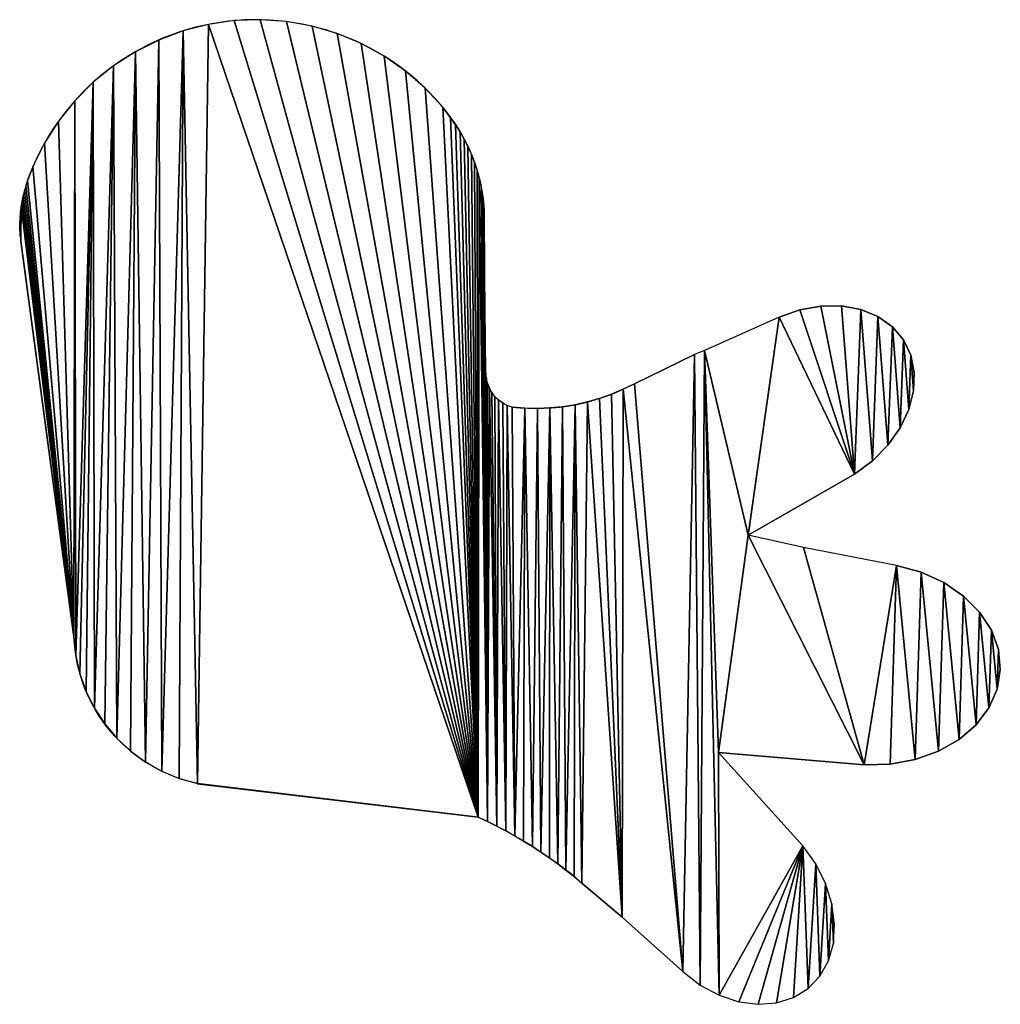
# Model space of a CAD drawing. Extents: x 0 to 5935, y 0 to 2935.
# Drawn here: x 4145 to 4994, y 326 to 1179 of the extents above; entities that cross this region are included whole.
import ezdxf

# ---------------------------------------------------------------- set-up
doc = ezdxf.new("R2010")
doc.units = 0
doc.header["$LTSCALE"] = 25.4
doc.layers.get('0').update_dxf_attribs({"color": 13, "linetype": 'CONTINUOUS'})

msp = doc.modelspace()

# ---------------------------------------------------------------- linework, layer by layer
at = {"color": 0}
for p, q in [((4548.93, 872.6), (4547.42, 1012.65)), ((4192.14, 644.04), (4146.08, 986.78)), ((4677.43, 863.42), (4729.62, 888.74)), ((4298.95, 516.88), (4298.98, 517.11)), ((4542.26, 487.85), (4298.95, 516.88))]:
    msp.add_line(p, q, dxfattribs=at)
at = {"color": 9}
for p, q in [((4820.79, 927.28), (4839.07, 930.59)), ((4839.07, 930.59), (4856.88, 930.75)), ((4856.88, 930.75), (4873.53, 927.75)), ((4802.74, 920.94), (4820.79, 927.28)), ((4873.53, 927.75), (4888.38, 921.7)), ((4888.38, 921.7), (4900.87, 912.83)), ((4802.74, 920.94), (4738.29, 892.31)), ((4900.87, 912.83), (4910.52, 901.49)), ((4910.52, 901.49), (4916.94, 888.12)), ((4738.29, 892.31), (4729.62, 888.74)), ((4916.94, 888.12), (4919.9, 873.22)), ((4919.9, 873.22), (4919.29, 857.37)), ((4919.29, 857.37), (4915.12, 841.18)), ((4915.12, 841.18), (4907.56, 825.27)), ((4907.56, 825.27), (4896.89, 810.26)), ((4896.89, 810.26), (4883.53, 796.71)), ((4883.53, 796.71), (4867.99, 785.15)), ((4867.99, 785.15), (4775.87, 732.08)), ((4823.87, 721.5), (4775.87, 732.08)), ((4904.4, 706.01), (4823.87, 721.5)), ((4904.4, 706.01), (4925.84, 700.08)), ((4925.84, 700.08), (4945.48, 691.1)), ((4945.48, 691.1), (4962.58, 679.42)), ((4962.58, 679.42), (4976.48, 665.49)), ((4976.48, 665.49), (4986.64, 649.85)), ((4986.64, 649.85), (4992.67, 633.09)), ((4992.67, 633.09), (4994.35, 615.87)), ((4994.35, 615.87), (4991.6, 598.83)), ((4991.6, 598.83), (4984.53, 582.65)), ((4984.53, 582.65), (4973.42, 567.93)), ((4973.42, 567.93), (4958.68, 555.25)), ((4958.68, 555.25), (4940.9, 545.09)), ((4750.35, 543.83), (4750.33, 543.86)), ((4750.38, 543.86), (4750.33, 543.86)), ((4823.28, 463.08), (4750.35, 543.83)), ((4876.48, 533.07), (4750.38, 543.86)), ((4920.74, 537.84), (4898.99, 533.78)), ((4940.9, 545.09), (4920.74, 537.84)), ((4898.99, 533.78), (4876.48, 533.07)), ((4834.5, 447.3), (4823.28, 463.08)), ((4843.03, 430.29), (4834.5, 447.3)), ((4666.85, 401.15), (4632.03, 430.75)), ((4848.55, 412.71), (4843.03, 430.29)), ((4850.83, 395.25), (4848.55, 412.71)), ((4719.33, 354.04), (4666.85, 401.15)), ((4849.81, 378.56), (4850.83, 395.25)), ((4845.5, 363.29), (4849.81, 378.56)), ((4838.09, 350.04), (4845.5, 363.29)), ((4719.33, 354.04), (4734.55, 342.44)), ((4827.85, 339.3), (4838.09, 350.04)), ((4734.55, 342.44), (4750.91, 333.65)), ((4750.91, 333.65), (4767.8, 328.01)), ((4815.18, 331.49), (4827.85, 339.3)), ((4767.8, 328.01), (4784.57, 325.73)), ((4784.57, 325.73), (4800.57, 326.91)), ((4800.57, 326.91), (4815.18, 331.49))]:
    msp.add_line(p, q, dxfattribs=at)
at = {"color": 95}
for centre, radius, start, end in [((4349.78, 968.4), 210.4, 36.64507, 160.35174), ((4349.78, 968.4), 210.4, 36.64507, 160.35174), ((4254.96, 1001.11), 109.82, 159.7875, 187.49475), ((4592.04, 1022.64), 180.67, 263.50892, 298.20467), ((4381.46, 135.92), 386.93, 49.63839, 65.44277)]:
    msp.add_arc(centre, radius, start, end, dxfattribs=at)
at = {"color": 95, "extrusion": (6.76883e-15, 2.82973e-15, -1)}
msp.add_arc((-4399.61, 1005.47), 147.99, 143.35493, 177.2193, dxfattribs=at)
at = {"color": 95, "extrusion": (-2.27254e-15, 1.44792e-14, -1)}
msp.add_arc((-4579.66, 872.78), 30.73, 285.17504, 359.6581, dxfattribs=at)
at = {"color": 0, "extrusion": (2.69283e-18, 2.86951e-18, -1)}
msp.add_arc((-4327.37, 649.43), 135.33, 357.71571, 4.58918, dxfattribs=at)
at = {"color": 95, "extrusion": (2.69283e-18, 2.86951e-18, -1)}
msp.add_arc((-4327.37, 649.43), 135.33, 282.10757, 357.71571, dxfattribs=at)

# ---------------------------------------------------------------- meshes
at = {"color": 95}
mesh = msp.add_polyface(dxfattribs=at)
corners = [(4145.28, 995.6), (4145.19, 1004.44), (4145.15, 1000.02), (4145.42, 1008.86), (4145.59, 991.18), (4145.82, 1013.27), (4146.08, 986.78), (4146.4, 1017.66), (4192.14, 644.04), (4147.15, 1022.02), (4148.08, 1026.34), (4149.18, 1030.63), (4150.46, 1034.87), (4151.9, 1039.05), (4156.52, 1051.6), (4166.56, 1071.84), (4178.71, 1090.9), (4192.84, 1108.54), (4193.76, 627.9), (4208.77, 1124.56), (4197.3, 612.06), (4202.71, 596.76), (4209.91, 582.22), (4226.33, 1138.78), (4218.79, 568.65), (4229.24, 556.24), (4245.32, 1151.04), (4241.1, 545.16), (4254.2, 535.59), (4265.51, 1161.19), (4268.35, 527.65), (4286.68, 1169.12), (4283.35, 521.46), (4298.98, 517.11), (4308.57, 1174.73), (4542.26, 487.85), (4298.95, 516.88), (4330.93, 1177.96), (4353.52, 1178.77), (4376.06, 1177.15), (4398.3, 1173.13), (4419.98, 1166.74), (4440.84, 1158.07), (4460.66, 1147.21), (4479.2, 1134.29), (4496.24, 1119.45), (4511.6, 1102.87), (4518.34, 1093.8), (4522.55, 1087.85), (4526.46, 1081.69), (4530.05, 1075.36), (4533.34, 1068.85), (4536.29, 1062.19), (4538.92, 1055.39), (4541.21, 1048.47), (4543.15, 1041.45), (4550.31, 484.06), (4544.75, 1034.34), (4546, 1027.15), (4546.89, 1019.92), (4547.42, 1012.65), (4548.93, 872.6), (4549.28, 868.18), (4550.26, 863.85), (4551.85, 859.72), (4558.27, 480.08), (4554.02, 855.85), (4556.72, 852.33), (4559.91, 849.25), (4566.13, 475.93), (4563.5, 846.65), (4567.43, 844.59), (4573.9, 471.59), (4571.62, 843.13), (4582.52, 842.22), (4581.56, 467.08), (4589.12, 462.4), (4593.45, 841.98), (4596.57, 457.54), (4604.38, 842.39), (4603.91, 452.51), (4611.12, 447.31), (4615.27, 843.47), (4618.22, 441.95), (4626.07, 845.2), (4625.19, 436.43), (4632.03, 430.75), (4636.75, 847.59), (4666.85, 401.15), (4647.26, 850.61), (4657.57, 854.27), (4667.64, 858.55), (4719.33, 354.04), (4677.43, 863.42), (4729.62, 888.74), (4734.55, 342.44), (4738.29, 892.31), (4750.91, 333.65), (4750.33, 543.86), (4750.35, 543.83), (4823.28, 463.08), (4767.8, 328.01), (4784.57, 325.73), (4800.57, 326.91), (4815.18, 331.49), (4827.85, 339.3), (4834.5, 447.3), (4838.09, 350.04), (4843.03, 430.29), (4845.5, 363.29), (4848.55, 412.71), (4849.81, 378.56), (4850.83, 395.25), (4876.48, 533.07), (4775.87, 732.08), (4750.38, 543.86), (4823.87, 721.5), (4904.4, 706.01), (4898.99, 533.78), (4920.74, 537.84), (4925.84, 700.08), (4940.9, 545.09), (4945.48, 691.1), (4958.68, 555.25), (4962.58, 679.42), (4973.42, 567.93), (4976.48, 665.49), (4984.53, 582.65), (4986.64, 649.85), (4991.6, 598.83), (4992.67, 633.09), (4994.35, 615.87), (4802.74, 920.94), (4867.99, 785.15), (4820.79, 927.28), (4839.07, 930.59), (4856.88, 930.75), (4873.53, 927.75), (4883.53, 796.71), (4888.38, 921.7), (4896.89, 810.26), (4900.87, 912.83), (4907.56, 825.27), (4910.52, 901.49), (4915.12, 841.18), (4916.94, 888.12), (4919.29, 857.37), (4919.9, 873.22)]
mesh.append_faces([[corners[k] for k in face] for face in [(0, 1, 2), (35, 33, 36), (110, 111, 112), (130, 129, 131), (145, 146, 147)]], dxfattribs={"vtx0": -1, "color": 95})
mesh.append_faces([[corners[k] for k in face] for face in [(1, 0, 3), (3, 4, 5), (5, 6, 7), (7, 8, 9), (9, 8, 10), (10, 8, 11), (11, 8, 12), (12, 8, 13), (13, 8, 14), (14, 8, 15), (15, 8, 16), (16, 8, 17), (17, 18, 19), (19, 22, 23), (23, 25, 26), (26, 28, 29), (29, 30, 31), (31, 33, 34), (34, 35, 37), (37, 35, 38), (38, 35, 39), (39, 35, 40), (40, 35, 41), (41, 35, 42), (42, 35, 43), (43, 35, 44), (44, 35, 45), (45, 35, 46), (46, 35, 47), (47, 35, 48), (48, 35, 49), (49, 35, 50), (50, 35, 51), (51, 35, 52), (52, 35, 53), (53, 35, 54), (54, 35, 55), (55, 56, 57), (57, 56, 58), (58, 56, 59), (59, 56, 60), (60, 56, 61), (61, 56, 62), (62, 56, 63), (63, 56, 64), (64, 65, 66), (66, 65, 67), (67, 65, 68), (68, 69, 70), (70, 69, 71), (71, 72, 73), (73, 72, 74), (74, 76, 77), (77, 78, 79), (79, 81, 82), (82, 83, 84), (84, 86, 87), (87, 88, 89), (89, 88, 90), (90, 88, 91), (91, 92, 93), (93, 92, 94), (94, 95, 96), (98, 97, 99), (99, 97, 100), (100, 105, 106), (106, 107, 108), (108, 109, 110), (113, 114, 115), (114, 113, 116), (116, 113, 117), (117, 119, 120), (120, 121, 122), (122, 123, 124), (124, 125, 126), (126, 127, 128), (128, 129, 130), (96, 114, 132), (132, 133, 134), (134, 133, 135), (135, 133, 136), (136, 133, 137), (137, 138, 139), (139, 140, 141), (141, 142, 143), (143, 144, 145)]], dxfattribs={"vtx0": -1, "vtx1": -1, "color": 95})
mesh.append_faces([[corners[k] for k in face] for face in [(33, 35, 34), (96, 97, 98), (114, 96, 98)]], dxfattribs={"vtx0": -1, "vtx1": -1, "vtx2": -1, "color": 95})
mesh.append_faces([[corners[k] for k in face] for face in [(3, 0, 4), (5, 4, 6), (7, 6, 8), (17, 8, 18), (19, 18, 20), (19, 20, 21), (19, 21, 22), (23, 22, 24), (23, 24, 25), (26, 25, 27), (26, 27, 28), (29, 28, 30), (31, 30, 32), (31, 32, 33), (55, 35, 56), (64, 56, 65), (68, 65, 69), (71, 69, 72), (74, 72, 75), (74, 75, 76), (77, 76, 78), (79, 78, 80), (79, 80, 81), (82, 81, 83), (84, 83, 85), (84, 85, 86), (87, 86, 88), (91, 88, 92), (94, 92, 95), (96, 95, 97), (100, 97, 101), (100, 101, 102), (100, 102, 103), (100, 103, 104), (100, 104, 105), (106, 105, 107), (108, 107, 109), (110, 109, 111), (117, 113, 118), (117, 118, 119), (120, 119, 121), (122, 121, 123), (124, 123, 125), (126, 125, 127), (128, 127, 129), (114, 98, 115), (132, 114, 133), (137, 133, 138), (139, 138, 140), (141, 140, 142), (143, 142, 144), (145, 144, 146)]], dxfattribs={"vtx0": -1, "vtx2": -1, "color": 95})

doc.saveas('drawing.dxf')
